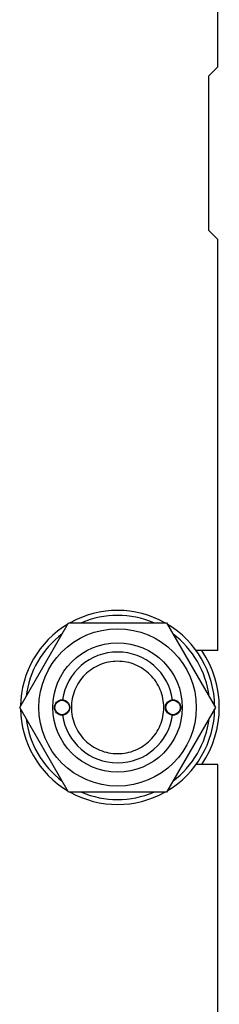
# Model space of a CAD drawing. Units: millimetres. Extents: x 0 to 6269, y -4 to 4433.
# Drawn here: x 3953 to 4018, y 3006 to 3326 of the extents above; entities that cross this region are included whole.
import ezdxf

# ---------------------------------------------------------------- set-up
doc = ezdxf.new("R2010")
doc.units = ezdxf.units.MM
doc.header["$LTSCALE"] = 344.776119
doc.layers.get('0').update_dxf_attribs({"linetype": 'CONTINUOUS'})

msp = doc.modelspace()

# ---------------------------------------------------------------- linework, layer by layer
at = {"color": 7, "linetype": 'Continuous'}
for p, q in [((4017.582, 3310.479), (4017.582, 3456.979)), ((4017.582, 3310.479), (4014.582, 3307.479)), ((4014.582, 3307.479), (4014.582, 3257.479)), ((4014.582, 3257.479), (4017.582, 3254.479)), ((4017.582, 3120.979), (4017.582, 3254.479)), ((3953.328, 3102.479), (3969.205, 3129.979)), ((3969.205, 3129.979), (4000.959, 3129.979)), ((4000.959, 3129.979), (4016.836, 3102.479)), ((4017.582, 3120.979), (4010.577, 3120.979)), ((3969.205, 3074.979), (3953.328, 3102.479)), ((4016.836, 3102.479), (4000.959, 3074.979)), ((4017.582, 3083.979), (4010.577, 3083.979)), ((4017.582, 2747.979), (4017.582, 3083.979)), ((4000.959, 3074.979), (3969.205, 3074.979))]:
    msp.add_line(p, q, dxfattribs=at)
for centre, radius in [((3985.082, 3102.479), 25.55), ((3985.082, 3102.479), 21), ((3967.082, 3102.479), 2.5), ((3967.082, 3102.479), 2.35), ((4003.082, 3102.479), 2.5), ((4003.082, 3102.479), 2.35)]:
    msp.add_circle(centre, radius, dxfattribs=at)
for radius, start, end in [(31.5, 60.81704, 119.18296), (29.9, 66.89444, 113.10556), (31.5, 120.81452, 179.18582), (31.5, 0.81418, 59.18548), (29.9, 126.89395, 173.11209), (29.9, 6.88791, 53.10605), (33, 325.90028, 34.09972), (17.999, 7.96428, 172.03572), (31.5, 180.81418, 239.18548), (31.5, 300.81452, 359.18582), (29.9, 186.88791, 233.10605), (17.999, 187.96428, 352.03572), (29.9, 306.89395, 353.11209), (31.5, 240.81704, 299.18296), (29.9, 246.89444, 293.10556)]:
    msp.add_arc((3985.082, 3102.479), radius, start, end, dxfattribs=at)
for points in [[(3985.082, 3117.479), (3984.102, 3117.479), (3982.136, 3117.285), (3979.305, 3116.426), (3976.695, 3115.031), (3974.408, 3113.154), (3972.53, 3110.866), (3971.135, 3108.256), (3970.276, 3105.424), (3969.986, 3102.479), (3970.276, 3099.534), (3971.135, 3096.702), (3972.53, 3094.093), (3974.408, 3091.805), (3976.695, 3089.928), (3979.305, 3088.533), (3982.136, 3087.674), (3984.102, 3087.479), (3985.082, 3087.479)], [(3985.082, 3087.479), (3986.062, 3087.479), (3988.028, 3087.674), (3990.859, 3088.533), (3993.469, 3089.928), (3995.756, 3091.805), (3997.634, 3094.093), (3999.029, 3096.702), (3999.888, 3099.534), (4000.178, 3102.479), (3999.888, 3105.424), (3999.029, 3108.256), (3997.634, 3110.866), (3995.756, 3113.154), (3993.469, 3115.031), (3990.859, 3116.426), (3988.028, 3117.285), (3986.062, 3117.479), (3985.082, 3117.479)]]:
    msp.add_open_spline(points, degree=3, knots=[0, 0, 0, 0, 0.0625014, 0.1250013, 0.187501, 0.2500008, 0.3125006, 0.3750004, 0.4375002, 0.5, 0.5624998, 0.6249996, 0.6874994, 0.7499992, 0.812499, 0.8749987, 0.9374986, 1, 1, 1, 1], dxfattribs=at)

doc.saveas('drawing.dxf')
